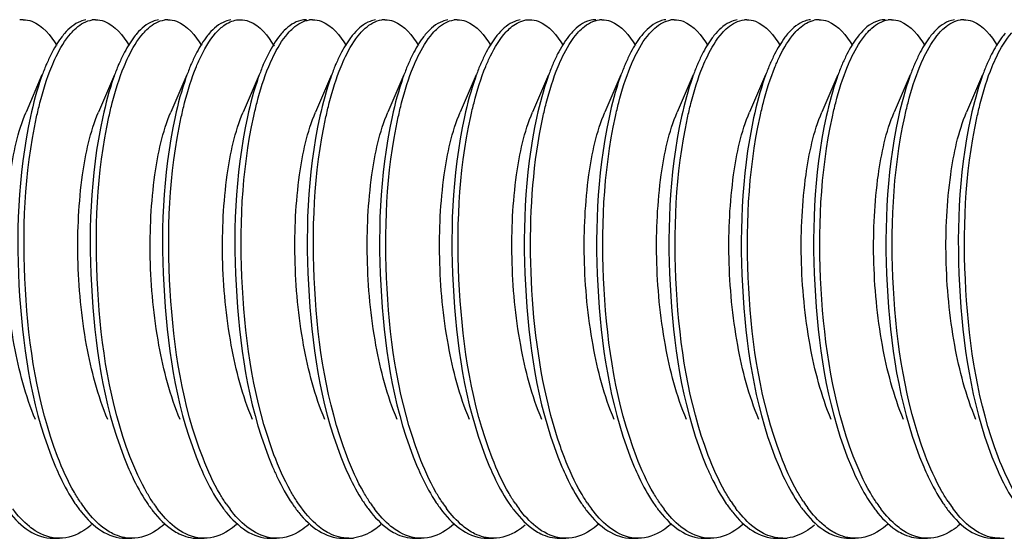
# Model space of a CAD drawing. Units: millimetres. Extents: x 0 to 420, y 0 to 297.
# Drawn here: x 333 to 337, y 122 to 124 of the extents above; entities that cross this region are included whole.
import ezdxf

# ---------------------------------------------------------------- set-up
doc = ezdxf.new("R2010")
doc.units = ezdxf.units.MM
doc.header["$LTSCALE"] = 23.1
doc.layers.get('0').update_dxf_attribs({"linetype": 'CONTINUOUS'})

msp = doc.modelspace()

# ---------------------------------------------------------------- linework, layer by layer
at = {"color": 7, "linetype": 'Continuous'}
for p, q in [((332.68206, 123.68818), (332.67842, 123.67946)), ((333.01095, 123.68818), (333.00732, 123.67946)), ((333.33985, 123.68818), (333.33621, 123.67946)), ((333.66874, 123.68818), (333.6651, 123.67946)), ((333.99763, 123.68818), (333.994, 123.67946)), ((334.32653, 123.68818), (334.32289, 123.67946)), ((334.65542, 123.68818), (334.65178, 123.67946)), ((334.98431, 123.68818), (334.98068, 123.67946)), ((335.31321, 123.68818), (335.30957, 123.67946)), ((335.6421, 123.68818), (335.63846, 123.67946)), ((335.97099, 123.68818), (335.96735, 123.67946)), ((336.29989, 123.68818), (336.29625, 123.67946)), ((336.62878, 123.68818), (336.62514, 123.67946)), ((336.95767, 123.68818), (336.95403, 123.67946)), ((332.66254, 123.6421), (332.59058, 123.47252)), ((332.99143, 123.6421), (332.91947, 123.47252)), ((333.32033, 123.6421), (333.24836, 123.47252)), ((333.64922, 123.6421), (333.57726, 123.47252)), ((333.97811, 123.6421), (333.90615, 123.47252)), ((334.30701, 123.6421), (334.23504, 123.47252)), ((334.6359, 123.6421), (334.56394, 123.47252)), ((334.96479, 123.6421), (334.89283, 123.47252)), ((335.29369, 123.6421), (335.22172, 123.47252)), ((335.62258, 123.6421), (335.55062, 123.47252)), ((335.95147, 123.6421), (335.87951, 123.47252)), ((336.28037, 123.6421), (336.2084, 123.47252)), ((336.60926, 123.6421), (336.5373, 123.47252)), ((336.93815, 123.6421), (336.86619, 123.47252)), ((332.71348, 121.53285), (332.74167, 121.53285)), ((333.04237, 121.53285), (333.07056, 121.53285)), ((333.37127, 121.53285), (333.39946, 121.53285)), ((333.70016, 121.53285), (333.72835, 121.53285)), ((334.02905, 121.53285), (334.05724, 121.53285)), ((334.35795, 121.53285), (334.38614, 121.53285)), ((334.68684, 121.53285), (334.71503, 121.53285)), ((335.01573, 121.53285), (335.04392, 121.53285)), ((335.34463, 121.53285), (335.37282, 121.53285)), ((335.67352, 121.53285), (335.70171, 121.53285)), ((336.00241, 121.53285), (336.0306, 121.53285)), ((336.3313, 121.53285), (336.3595, 121.53285)), ((336.6602, 121.53285), (336.68839, 121.53285)), ((336.98909, 121.53285), (337.01728, 121.53285))]:
    msp.add_line(p, q, dxfattribs=at)
for centre, radius, start, end in [((332.57716, 123.78762), 0.10522, 89.96347, 98.75427), ((332.90605, 123.78778), 0.10506, 89.96159, 98.15077), ((333.23493, 123.78783), 0.10502, 89.95526, 98.01982), ((333.89272, 123.7878), 0.10504, 89.96006, 98.06024), ((334.22161, 123.78786), 0.10498, 89.95616, 97.94167), ((334.55051, 123.78778), 0.10506, 89.96191, 98.13397), ((335.20829, 123.7883), 0.10455, 89.95357, 95.96777), ((335.53718, 123.78776), 0.10508, 89.95746, 98.25342), ((335.86608, 123.7883), 0.10455, 89.96008, 95.72145), ((336.1951, 123.7864), 0.10645, 90.02712, 101.97441), ((336.52386, 123.78796), 0.10488, 89.95308, 97.50385), ((336.85277, 123.78783), 0.10502, 89.9635, 97.91502), ((335.03896, 123.38757), 0.77326, 153.28041, 157.12329), ((333.38021, 122.05791), 0.65193, 213.68208, 216.68093), ((333.69826, 122.05016), 0.63861, 214.16341, 216.99448), ((334.02277, 122.04699), 0.6332, 214.40417, 217.09391), ((334.69176, 122.05506), 0.64701, 213.83017, 216.82246), ((335.02687, 122.05949), 0.65464, 213.56175, 216.63713), ((335.34537, 122.05208), 0.64188, 214.05368, 216.91768), ((335.67428, 122.05206), 0.64188, 214.0662, 216.89703), ((335.99815, 122.04844), 0.63569, 214.28687, 217.04815), ((336.34971, 122.06459), 0.66352, 213.2895, 216.39587), ((336.67775, 122.06401), 0.66248, 213.29052, 216.45797), ((336.99041, 122.05248), 0.64258, 214.00294, 216.91507), ((337.33404, 122.06297), 0.66066, 213.34441, 216.50315), ((334.05734, 121.70905), 0.17619, 269.96761, 276.81389), ((336.03069, 121.709), 0.17614, 269.97039, 276.56762), ((337.01737, 121.70906), 0.17621, 269.9716, 276.54325)]:
    msp.add_arc(centre, radius, start, end, dxfattribs=at)
for points, knots in [([(332.57722, 123.89284), (332.59063, 123.89283), (332.65708, 123.87894), (332.7023, 123.81988), (332.72954, 123.77484)], [0, 0, 0, 0, 0.2029906, 1, 1, 1, 1]), ([(332.86185, 123.89162), (332.85341, 123.89032), (332.81571, 123.87974), (332.78478, 123.8527), (332.76498, 123.82983)], [0, 0, 0, 0, 0.220044, 1, 1, 1, 1]), ([(332.79354, 123.83025), (332.80095, 123.83878), (332.82778, 123.86661), (332.86384, 123.88788), (332.89115, 123.89178)], [0, 0, 0, 0, 0.2905306, 1, 1, 1, 1]), ([(332.90612, 123.89284), (332.91952, 123.89283), (332.98592, 123.87896), (333.03112, 123.81997), (333.05835, 123.77497)], [0, 0, 0, 0, 0.2030226, 1, 1, 1, 1]), ([(333.19185, 123.89178), (333.18336, 123.89057), (333.14538, 123.88029), (333.11418, 123.85319), (333.09424, 123.83025)], [0, 0, 0, 0, 0.2201438, 1, 1, 1, 1]), ([(333.12234, 123.83014), (333.12977, 123.8387), (333.15668, 123.86663), (333.19288, 123.88796), (333.22028, 123.89181)], [0, 0, 0, 0, 0.2906589, 1, 1, 1, 1]), ([(333.23501, 123.89284), (333.2484, 123.89283), (333.31471, 123.87899), (333.35991, 123.8201), (333.38711, 123.77518)], [0, 0, 0, 0, 0.2030937, 1, 1, 1, 1]), ([(333.52098, 123.89181), (333.51246, 123.89062), (333.47434, 123.88037), (333.44303, 123.85316), (333.42304, 123.83014)], [0, 0, 0, 0, 0.2200992, 1, 1, 1, 1]), ([(333.46349, 123.84339), (333.46951, 123.84948), (333.49184, 123.87002), (333.51964, 123.88565), (333.541, 123.89034)], [0, 0, 0, 0, 0.2812881, 1, 1, 1, 1]), ([(333.5639, 123.89286), (333.57742, 123.89286), (333.64459, 123.87859), (333.69002, 123.81863), (333.71735, 123.77293)], [0, 0, 0, 0, 0.2024521, 1, 1, 1, 1]), ([(333.86461, 123.89286), (333.85605, 123.89286), (333.81799, 123.88811), (333.78483, 123.86429), (333.76419, 123.84339)], [0, 0, 0, 0, 0.225592, 1, 1, 1, 1]), ([(333.78045, 123.83052), (333.78786, 123.83902), (333.81468, 123.86678), (333.85072, 123.88795), (333.878, 123.8918)], [0, 0, 0, 0, 0.2904608, 1, 1, 1, 1]), ([(333.8928, 123.89284), (333.9062, 123.89283), (333.9726, 123.87896), (334.01781, 123.81995), (334.04504, 123.77495)], [0, 0, 0, 0, 0.2030204, 1, 1, 1, 1]), ([(334.1787, 123.8918), (334.17021, 123.89061), (334.13228, 123.88041), (334.10108, 123.8534), (334.08116, 123.83052)], [0, 0, 0, 0, 0.2202346, 1, 1, 1, 1]), ([(334.10846, 123.8295), (334.11594, 123.83816), (334.14299, 123.86639), (334.17949, 123.88799), (334.20711, 123.89184)], [0, 0, 0, 0, 0.2910038, 1, 1, 1, 1]), ([(334.22169, 123.89284), (334.23508, 123.89283), (334.3014, 123.87898), (334.34659, 123.82009), (334.3738, 123.77516)], [0, 0, 0, 0, 0.2030985, 1, 1, 1, 1]), ([(334.50781, 123.89184), (334.49922, 123.89064), (334.46077, 123.88032), (334.42926, 123.85278), (334.40916, 123.8295)], [0, 0, 0, 0, 0.219864, 1, 1, 1, 1]), ([(334.43822, 123.8305), (334.44562, 123.83899), (334.47241, 123.86673), (334.5084, 123.8879), (334.53565, 123.89179)], [0, 0, 0, 0, 0.2904285, 1, 1, 1, 1]), ([(334.55058, 123.89284), (334.56399, 123.89283), (334.63041, 123.87895), (334.67563, 123.81992), (334.70286, 123.77489)], [0, 0, 0, 0, 0.2030014, 1, 1, 1, 1]), ([(334.83635, 123.89179), (334.82788, 123.89058), (334.78998, 123.88035), (334.75883, 123.85335), (334.73892, 123.8305)], [0, 0, 0, 0, 0.2202285, 1, 1, 1, 1]), ([(334.77313, 123.83719), (334.7796, 123.84417), (334.8034, 123.86746), (334.83374, 123.88545), (334.85712, 123.89046)], [0, 0, 0, 0, 0.2846051, 1, 1, 1, 1]), ([(334.87948, 123.89285), (334.89285, 123.89284), (334.95909, 123.87898), (335.00428, 123.82022), (335.03147, 123.77535)], [0, 0, 0, 0, 0.203123, 1, 1, 1, 1]), ([(335.18018, 123.89285), (335.17109, 123.89286), (335.13019, 123.88741), (335.09534, 123.8604), (335.07383, 123.83719)], [0, 0, 0, 0, 0.223134, 1, 1, 1, 1]), ([(335.09644, 123.831), (335.10409, 123.83974), (335.1317, 123.86812), (335.16934, 123.88935), (335.19742, 123.89228)], [0, 0, 0, 0, 0.2914944, 1, 1, 1, 1]), ([(335.20837, 123.89285), (335.22175, 123.89283), (335.28805, 123.87898), (335.33324, 123.82014), (335.36044, 123.77523)], [0, 0, 0, 0, 0.2031234, 1, 1, 1, 1]), ([(335.49812, 123.89228), (335.48937, 123.89137), (335.45006, 123.88211), (335.41765, 123.85444), (335.39715, 123.831)], [0, 0, 0, 0, 0.2203185, 1, 1, 1, 1]), ([(335.42459, 123.83015), (335.432, 123.83867), (335.4588, 123.86651), (335.49481, 123.8878), (335.5221, 123.89175)], [0, 0, 0, 0, 0.2905133, 1, 1, 1, 1]), ([(335.53726, 123.89284), (335.55065, 123.89283), (335.617, 123.87898), (335.6622, 123.82005), (335.68942, 123.7751)], [0, 0, 0, 0, 0.2030666, 1, 1, 1, 1]), ([(335.8228, 123.89175), (335.81432, 123.89053), (335.77637, 123.88019), (335.74521, 123.85308), (335.7253, 123.83015)], [0, 0, 0, 0, 0.2201176, 1, 1, 1, 1]), ([(335.7557, 123.83266), (335.76328, 123.8412), (335.79071, 123.86898), (335.82795, 123.88955), (335.85566, 123.89233)], [0, 0, 0, 0, 0.2908464, 1, 1, 1, 1]), ([(335.86616, 123.89285), (335.87956, 123.89284), (335.94598, 123.87894), (335.9912, 123.81992), (336.01843, 123.7749)], [0, 0, 0, 0, 0.2030058, 1, 1, 1, 1]), ([(336.15636, 123.89233), (336.14771, 123.89146), (336.10893, 123.88257), (336.07676, 123.85559), (336.0564, 123.83266)], [0, 0, 0, 0, 0.2209144, 1, 1, 1, 1]), ([(336.08529, 123.83345), (336.09201, 123.84096), (336.11663, 123.8659), (336.14845, 123.88534), (336.17301, 123.89053)], [0, 0, 0, 0, 0.2865298, 1, 1, 1, 1]), ([(336.19505, 123.89285), (336.20843, 123.89284), (336.27468, 123.879), (336.31986, 123.8202), (336.34706, 123.77532)], [0, 0, 0, 0, 0.2031196, 1, 1, 1, 1]), ([(336.49575, 123.89285), (336.48636, 123.89285), (336.44378, 123.88698), (336.40798, 123.85804), (336.386, 123.83345)], [0, 0, 0, 0, 0.2216977, 1, 1, 1, 1]), ([(336.41141, 123.83031), (336.4189, 123.83892), (336.44599, 123.86699), (336.48257, 123.88832), (336.51016, 123.89194)], [0, 0, 0, 0, 0.290898, 1, 1, 1, 1]), ([(336.52394, 123.89284), (336.53732, 123.89283), (336.60361, 123.87899), (336.64879, 123.82016), (336.676, 123.77526)], [0, 0, 0, 0, 0.2031201, 1, 1, 1, 1]), ([(336.81086, 123.89194), (336.80228, 123.89082), (336.76383, 123.8808), (336.73224, 123.85345), (336.71212, 123.83031)], [0, 0, 0, 0, 0.2201251, 1, 1, 1, 1]), ([(336.74066, 123.83071), (336.74807, 123.83921), (336.77492, 123.86694), (336.81102, 123.88806), (336.83831, 123.89184)], [0, 0, 0, 0, 0.2904659, 1, 1, 1, 1]), ([(336.85284, 123.89284), (336.86624, 123.89283), (336.93271, 123.87894), (336.97793, 123.81985), (337.00517, 123.7748)], [0, 0, 0, 0, 0.2029724, 1, 1, 1, 1]), ([(332.76498, 123.82983), (332.75944, 123.82343), (332.73604, 123.79399), (332.71697, 123.7613), (332.70384, 123.73531)], [0, 0, 0, 0, 0.2251287, 1, 1, 1, 1]), ([(332.70661, 123.67946), (332.71292, 123.69479), (332.7365, 123.74784), (332.76628, 123.79888), (332.79354, 123.83025)], [0, 0, 0, 0, 0.2851127, 1, 1, 1, 1]), ([(333.09424, 123.83025), (333.08867, 123.82384), (333.06513, 123.79431), (333.04597, 123.76149), (333.03277, 123.73539)], [0, 0, 0, 0, 0.224994, 1, 1, 1, 1]), ([(333.03551, 123.67946), (333.0418, 123.69478), (333.06537, 123.74778), (333.09511, 123.79878), (333.12234, 123.83014)], [0, 0, 0, 0, 0.2850707, 1, 1, 1, 1]), ([(333.42304, 123.83014), (333.41748, 123.82374), (333.39397, 123.79423), (333.37483, 123.76144), (333.36166, 123.73537)], [0, 0, 0, 0, 0.2250303, 1, 1, 1, 1]), ([(333.3644, 123.67946), (333.37147, 123.69667), (333.39766, 123.75493), (333.43156, 123.81106), (333.46349, 123.84339)], [0, 0, 0, 0, 0.2905135, 1, 1, 1, 1]), ([(333.76419, 123.84339), (333.75758, 123.83669), (333.72928, 123.80467), (333.70708, 123.76769), (333.69194, 123.73808)], [0, 0, 0, 0, 0.2205836, 1, 1, 1, 1]), ([(333.69329, 123.67946), (333.69961, 123.69483), (333.72325, 123.74798), (333.7531, 123.79912), (333.78045, 123.83052)], [0, 0, 0, 0, 0.2852159, 1, 1, 1, 1]), ([(334.08116, 123.83052), (334.07557, 123.8241), (334.05193, 123.79452), (334.03271, 123.76161), (334.01948, 123.73544)], [0, 0, 0, 0, 0.224907, 1, 1, 1, 1]), ([(334.02219, 123.67946), (334.02845, 123.69469), (334.05189, 123.74745), (334.08144, 123.7982), (334.10846, 123.8295)], [0, 0, 0, 0, 0.2848259, 1, 1, 1, 1]), ([(334.40916, 123.8295), (334.40365, 123.82311), (334.38036, 123.79374), (334.36136, 123.76115), (334.34828, 123.73525)], [0, 0, 0, 0, 0.2252379, 1, 1, 1, 1]), ([(334.35108, 123.67946), (334.3574, 123.69482), (334.38103, 123.74797), (334.41088, 123.7991), (334.43822, 123.8305)], [0, 0, 0, 0, 0.2852064, 1, 1, 1, 1]), ([(334.73892, 123.8305), (334.73333, 123.82408), (334.70971, 123.7945), (334.69049, 123.7616), (334.67726, 123.73544)], [0, 0, 0, 0, 0.2249149, 1, 1, 1, 1]), ([(334.67997, 123.67946), (334.68667, 123.69576), (334.71161, 123.75154), (334.7435, 123.80521), (334.77313, 123.83719)], [0, 0, 0, 0, 0.287865, 1, 1, 1, 1]), ([(335.07383, 123.83719), (335.06773, 123.83061), (335.04177, 123.79969), (335.02103, 123.76469), (335.00683, 123.73675)], [0, 0, 0, 0, 0.2227192, 1, 1, 1, 1]), ([(335.00887, 123.67946), (335.01521, 123.69489), (335.03894, 123.74823), (335.06893, 123.79955), (335.09644, 123.831)], [0, 0, 0, 0, 0.2853971, 1, 1, 1, 1]), ([(335.39715, 123.831), (335.39152, 123.82457), (335.36772, 123.79488), (335.3484, 123.76183), (335.3351, 123.73553)], [0, 0, 0, 0, 0.2247623, 1, 1, 1, 1]), ([(335.33776, 123.67946), (335.34406, 123.69478), (335.36762, 123.74779), (335.39737, 123.79878), (335.42459, 123.83015)], [0, 0, 0, 0, 0.2850728, 1, 1, 1, 1]), ([(335.7253, 123.83015), (335.71974, 123.82374), (335.69623, 123.79423), (335.67709, 123.76144), (335.66391, 123.73537)], [0, 0, 0, 0, 0.2250276, 1, 1, 1, 1]), ([(335.66665, 123.67946), (335.67309, 123.69512), (335.69714, 123.74911), (335.72763, 123.80106), (335.7557, 123.83266)], [0, 0, 0, 0, 0.2860449, 1, 1, 1, 1]), ([(336.0564, 123.83266), (336.05065, 123.82618), (336.02629, 123.79616), (336.00658, 123.76258), (335.99305, 123.73585)], [0, 0, 0, 0, 0.2242176, 1, 1, 1, 1]), ([(335.99555, 123.67946), (336.00203, 123.69523), (336.02623, 123.74953), (336.05696, 123.80177), (336.08529, 123.83345)], [0, 0, 0, 0, 0.286355, 1, 1, 1, 1]), ([(336.386, 123.83345), (336.38018, 123.82695), (336.35555, 123.79677), (336.33567, 123.76294), (336.32202, 123.736)], [0, 0, 0, 0, 0.2239605, 1, 1, 1, 1]), ([(336.32444, 123.67946), (336.33074, 123.6948), (336.35434, 123.74787), (336.38413, 123.79893), (336.41141, 123.83031)], [0, 0, 0, 0, 0.2851334, 1, 1, 1, 1]), ([(336.71212, 123.83031), (336.70654, 123.8239), (336.68298, 123.79435), (336.6638, 123.76151), (336.6506, 123.7354)], [0, 0, 0, 0, 0.2249793, 1, 1, 1, 1]), ([(336.65333, 123.67946), (336.65966, 123.69485), (336.68333, 123.74808), (336.71324, 123.79929), (336.74066, 123.83071)], [0, 0, 0, 0, 0.2852878, 1, 1, 1, 1]), ([(337.04136, 123.83071), (337.03575, 123.82429), (337.01206, 123.79466), (336.99279, 123.7617), (336.97954, 123.73548)], [0, 0, 0, 0, 0.2248469, 1, 1, 1, 1]), ([(336.98222, 123.67946), (336.98868, 123.69516), (337.01279, 123.74928), (337.04338, 123.80134), (337.07154, 123.83297)], [0, 0, 0, 0, 0.2861656, 1, 1, 1, 1]), ([(332.67842, 123.67946), (332.67161, 123.66289), (332.64362, 123.58861), (332.62312, 123.51166), (332.61005, 123.45164)], [0, 0, 0, 0, 0.2257962, 1, 1, 1, 1]), ([(332.63788, 123.45001), (332.64252, 123.47137), (332.66082, 123.54912), (332.68455, 123.62578), (332.70661, 123.67946)], [0, 0, 0, 0, 0.2735521, 1, 1, 1, 1]), ([(333.00732, 123.67946), (333.00046, 123.66278), (332.97228, 123.58798), (332.9517, 123.51047), (332.93859, 123.45001)], [0, 0, 0, 0, 0.2256686, 1, 1, 1, 1]), ([(332.96709, 123.45147), (332.97171, 123.47268), (332.98996, 123.54993), (333.01357, 123.62611), (333.03551, 123.67946)], [0, 0, 0, 0, 0.2734354, 1, 1, 1, 1]), ([(333.33621, 123.67946), (333.32939, 123.66288), (333.30138, 123.58854), (333.28088, 123.51154), (333.2678, 123.45147)], [0, 0, 0, 0, 0.2257837, 1, 1, 1, 1]), ([(333.29578, 123.45053), (333.30041, 123.47184), (333.3187, 123.54941), (333.34238, 123.6259), (333.3644, 123.67946)], [0, 0, 0, 0, 0.2734994, 1, 1, 1, 1]), ([(333.6651, 123.67946), (333.65826, 123.66282), (333.63014, 123.58818), (333.60959, 123.51085), (333.59649, 123.45053)], [0, 0, 0, 0, 0.2257134, 1, 1, 1, 1]), ([(333.62533, 123.45355), (333.62993, 123.47455), (333.6481, 123.5511), (333.67155, 123.62657), (333.69329, 123.67946)], [0, 0, 0, 0, 0.2733038, 1, 1, 1, 1]), ([(333.994, 123.67946), (333.98724, 123.66301), (333.95945, 123.58935), (333.93906, 123.51305), (333.92604, 123.45355)], [0, 0, 0, 0, 0.2259368, 1, 1, 1, 1]), ([(333.95361, 123.45072), (333.95824, 123.472), (333.97652, 123.54951), (334.00018, 123.62594), (334.02219, 123.67946)], [0, 0, 0, 0, 0.2734863, 1, 1, 1, 1]), ([(334.32289, 123.67946), (334.31605, 123.66283), (334.28796, 123.58825), (334.26741, 123.51099), (334.25431, 123.45072)], [0, 0, 0, 0, 0.2257274, 1, 1, 1, 1]), ([(334.28243, 123.4504), (334.28706, 123.47172), (334.30535, 123.54933), (334.32905, 123.62587), (334.35108, 123.67946)], [0, 0, 0, 0, 0.2735079, 1, 1, 1, 1]), ([(334.65178, 123.67946), (334.64494, 123.66281), (334.6168, 123.58813), (334.59624, 123.51075), (334.58314, 123.45039)], [0, 0, 0, 0, 0.2257033, 1, 1, 1, 1]), ([(334.61162, 123.45175), (334.61624, 123.47293), (334.63447, 123.55009), (334.65806, 123.62617), (334.67997, 123.67946)], [0, 0, 0, 0, 0.2734188, 1, 1, 1, 1]), ([(334.98068, 123.67946), (334.97387, 123.6629), (334.94588, 123.58865), (334.9254, 123.51174), (334.91232, 123.45175)], [0, 0, 0, 0, 0.2258038, 1, 1, 1, 1]), ([(334.93964, 123.44773), (334.9443, 123.46931), (334.96269, 123.54784), (334.98659, 123.62527), (335.00887, 123.67946)], [0, 0, 0, 0, 0.2737072, 1, 1, 1, 1]), ([(335.30957, 123.67946), (335.30265, 123.66263), (335.27422, 123.58709), (335.25352, 123.50881), (335.24035, 123.44773)], [0, 0, 0, 0, 0.2254981, 1, 1, 1, 1]), ([(335.26949, 123.45215), (335.27411, 123.47329), (335.29233, 123.55031), (335.31589, 123.62626), (335.33776, 123.67946)], [0, 0, 0, 0, 0.2733893, 1, 1, 1, 1]), ([(335.63846, 123.67946), (335.63166, 123.66292), (335.60373, 123.58881), (335.58326, 123.51203), (335.5702, 123.45215)], [0, 0, 0, 0, 0.2258346, 1, 1, 1, 1]), ([(335.59706, 123.44599), (335.60173, 123.46774), (335.62019, 123.54686), (335.64421, 123.62488), (335.66665, 123.67946)], [0, 0, 0, 0, 0.2738132, 1, 1, 1, 1]), ([(335.96735, 123.67946), (335.96039, 123.66252), (335.93177, 123.58642), (335.91097, 123.50754), (335.89776, 123.44599)], [0, 0, 0, 0, 0.2253725, 1, 1, 1, 1]), ([(335.92726, 123.45206), (335.93187, 123.47321), (335.9501, 123.55027), (335.97367, 123.62624), (335.99555, 123.67946)], [0, 0, 0, 0, 0.27341, 1, 1, 1, 1]), ([(336.29625, 123.67946), (336.28945, 123.66292), (336.2615, 123.58877), (336.24103, 123.51197), (336.22796, 123.45206)], [0, 0, 0, 0, 0.2258232, 1, 1, 1, 1]), ([(336.25592, 123.45096), (336.26054, 123.47223), (336.27881, 123.54965), (336.30246, 123.62599), (336.32444, 123.67946)], [0, 0, 0, 0, 0.2734695, 1, 1, 1, 1]), ([(336.62514, 123.67946), (336.61831, 123.66285), (336.59024, 123.58835), (336.56971, 123.51117), (336.55662, 123.45096)], [0, 0, 0, 0, 0.225746, 1, 1, 1, 1]), ([(336.58481, 123.45098), (336.58944, 123.47224), (336.6077, 123.54966), (336.63135, 123.626), (336.65333, 123.67946)], [0, 0, 0, 0, 0.2734685, 1, 1, 1, 1]), ([(336.95403, 123.67946), (336.9472, 123.66285), (336.91914, 123.58835), (336.89861, 123.51118), (336.88551, 123.45098)], [0, 0, 0, 0, 0.2257469, 1, 1, 1, 1]), ([(336.91276, 123.44661), (336.91743, 123.4683), (336.93587, 123.54721), (336.95984, 123.62502), (336.98222, 123.67946)], [0, 0, 0, 0, 0.2737653, 1, 1, 1, 1]), ([(332.63295, 122.07355), (332.5871, 122.1814), (332.52384, 122.42597), (332.48802, 122.80199), (332.50534, 123.15961), (332.55221, 123.38219), (332.59058, 123.4725)], [0, 0, 0, 0, 0.2468903, 0.5271817, 0.7932869, 1, 1, 1, 1]), ([(332.96184, 122.07353), (332.916, 122.1814), (332.85274, 122.42596), (332.81692, 122.802), (332.83424, 123.15961), (332.88107, 123.38221), (332.91948, 123.47249)], [0, 0, 0, 0, 0.2469023, 0.527194, 0.7933054, 1, 1, 1, 1]), ([(333.29073, 122.07354), (333.24487, 122.18138), (333.18163, 122.42596), (333.14581, 122.80199), (333.16314, 123.15961), (333.20998, 123.38221), (333.24836, 123.47251)], [0, 0, 0, 0, 0.2468856, 0.5271766, 0.7932838, 1, 1, 1, 1]), ([(333.61963, 122.07354), (333.5738, 122.18141), (333.51053, 122.42597), (333.4747, 122.802), (333.49202, 123.15961), (333.53888, 123.38219), (333.57726, 123.47249)], [0, 0, 0, 0, 0.2468987, 0.5271913, 0.7932977, 1, 1, 1, 1]), ([(333.94852, 122.07353), (333.90265, 122.18138), (333.83943, 122.42596), (333.8036, 122.802), (333.82093, 123.15961), (333.86774, 123.38222), (333.90615, 123.47251)], [0, 0, 0, 0, 0.246895, 0.5271858, 0.7932969, 1, 1, 1, 1]), ([(334.27742, 122.07355), (334.23157, 122.1814), (334.16831, 122.42597), (334.13249, 122.80199), (334.14981, 123.15961), (334.19668, 123.38219), (334.23505, 123.4725)], [0, 0, 0, 0, 0.2468894, 0.5271807, 0.793286, 1, 1, 1, 1]), ([(334.6063, 122.07353), (334.56047, 122.1814), (334.49721, 122.42596), (334.46138, 122.802), (334.4787, 123.15961), (334.52553, 123.38221), (334.56394, 123.47249)], [0, 0, 0, 0, 0.2469024, 0.5271943, 0.7933053, 1, 1, 1, 1]), ([(334.9352, 122.07354), (334.88933, 122.18138), (334.8261, 122.42596), (334.79028, 122.80199), (334.8076, 123.15961), (334.85444, 123.38221), (334.89283, 123.47252)], [0, 0, 0, 0, 0.2468859, 0.5271769, 0.7932844, 1, 1, 1, 1]), ([(335.26409, 122.07354), (335.21826, 122.18141), (335.15499, 122.42597), (335.11916, 122.802), (335.13649, 123.15961), (335.18335, 123.38219), (335.22173, 123.47249)], [0, 0, 0, 0, 0.2468979, 0.5271904, 0.7932965, 1, 1, 1, 1]), ([(335.59298, 122.07353), (335.54712, 122.18138), (335.4839, 122.42596), (335.44806, 122.802), (335.4654, 123.15961), (335.5122, 123.38222), (335.55062, 123.47251)], [0, 0, 0, 0, 0.2468962, 0.527187, 0.7932984, 1, 1, 1, 1]), ([(335.92188, 122.07355), (335.87603, 122.1814), (335.81277, 122.42596), (335.77695, 122.80199), (335.79428, 123.15961), (335.84114, 123.38219), (335.87951, 123.4725)], [0, 0, 0, 0, 0.2468888, 0.5271799, 0.7932853, 1, 1, 1, 1]), ([(336.25077, 122.07353), (336.20494, 122.1814), (336.14167, 122.42596), (336.10585, 122.802), (336.12317, 123.15961), (336.17, 123.38221), (336.20841, 123.47249)], [0, 0, 0, 0, 0.2469024, 0.5271944, 0.793305, 1, 1, 1, 1]), ([(336.57966, 122.07354), (336.53379, 122.18138), (336.47057, 122.42596), (336.43475, 122.80199), (336.45207, 123.15961), (336.49891, 123.38221), (336.5373, 123.47252)], [0, 0, 0, 0, 0.2468864, 0.5271773, 0.7932852, 1, 1, 1, 1]), ([(336.90856, 122.07355), (336.86273, 122.18141), (336.79946, 122.42597), (336.76363, 122.802), (336.78095, 123.15961), (336.82781, 123.38219), (336.86619, 123.47249)], [0, 0, 0, 0, 0.2468971, 0.5271895, 0.7932952, 1, 1, 1, 1]), ([(332.61005, 123.45164), (332.55195, 123.18495), (332.53426, 122.64262), (332.62113, 122.10168), (332.72424, 121.8583)], [0, 0, 0, 0, 0.5080142, 1, 1, 1, 1]), ([(332.73368, 121.90491), (332.64146, 122.14621), (332.56202, 122.66892), (332.58236, 123.19405), (332.63788, 123.45001)], [0, 0, 0, 0, 0.4965527, 1, 1, 1, 1]), ([(332.93859, 123.45001), (332.88076, 123.18342), (332.86324, 122.64167), (332.95017, 122.10132), (333.05314, 121.8583)], [0, 0, 0, 0, 0.5082443, 1, 1, 1, 1]), ([(333.06242, 121.9053), (332.97016, 122.14692), (332.89084, 122.67), (332.91136, 123.19551), (332.96709, 123.45147)], [0, 0, 0, 0, 0.4968022, 1, 1, 1, 1]), ([(333.2678, 123.45147), (333.20973, 123.1848), (333.19206, 122.64253), (333.27893, 122.10165), (333.38203, 121.8583)], [0, 0, 0, 0, 0.50803, 1, 1, 1, 1]), ([(333.39456, 121.89689), (333.30053, 122.13875), (333.21984, 122.66462), (333.2398, 123.1928), (333.29578, 123.45053)], [0, 0, 0, 0, 0.4959395, 1, 1, 1, 1]), ([(333.59649, 123.45053), (333.53858, 123.18397), (333.521, 122.64203), (333.6079, 122.10148), (333.71092, 121.8583)], [0, 0, 0, 0, 0.5080766, 1, 1, 1, 1]), ([(333.71716, 121.91335), (333.62648, 122.15493), (333.54846, 122.67577), (333.56964, 123.19914), (333.62533, 123.45355)], [0, 0, 0, 0, 0.4976946, 1, 1, 1, 1]), ([(333.92604, 123.45355), (333.86761, 123.18666), (333.84973, 122.64365), (333.93656, 122.10203), (334.03982, 121.8583)], [0, 0, 0, 0, 0.5079089, 1, 1, 1, 1]), ([(334.04787, 121.90855), (333.95636, 122.14984), (333.87753, 122.67144), (333.89815, 123.19553), (333.95361, 123.45072)], [0, 0, 0, 0, 0.4970252, 1, 1, 1, 1]), ([(334.25431, 123.45072), (334.19637, 123.1841), (334.17878, 122.6421), (334.26567, 122.10149), (334.36871, 121.8583)], [0, 0, 0, 0, 0.5081195, 1, 1, 1, 1]), ([(334.37663, 121.90889), (334.28522, 122.15009), (334.20644, 122.67146), (334.22704, 123.19531), (334.28243, 123.4504)], [0, 0, 0, 0, 0.4970231, 1, 1, 1, 1]), ([(334.58314, 123.45039), (334.52524, 123.1838), (334.50769, 122.64192), (334.5946, 122.10142), (334.6976, 121.8583)], [0, 0, 0, 0, 0.508157, 1, 1, 1, 1]), ([(334.70954, 121.89841), (334.61576, 122.14041), (334.53534, 122.66615), (334.5555, 123.19422), (334.61162, 123.45175)], [0, 0, 0, 0, 0.4961446, 1, 1, 1, 1]), ([(334.91232, 123.45175), (334.85421, 123.18504), (334.8365, 122.64267), (334.92338, 122.1017), (335.0265, 121.8583)], [0, 0, 0, 0, 0.5080228, 1, 1, 1, 1]), ([(334.9572, 122.17036), (334.90842, 122.38526), (334.86586, 122.81413), (334.89588, 123.24477), (334.93964, 123.44773)], [0, 0, 0, 0, 0.5148902, 1, 1, 1, 1]), ([(335.24035, 123.44773), (335.1829, 123.18135), (335.16562, 122.64041), (335.25262, 122.10087), (335.35539, 121.8583)], [0, 0, 0, 0, 0.5084487, 1, 1, 1, 1]), ([(335.36518, 121.90398), (335.27258, 122.14581), (335.19306, 122.66962), (335.21358, 123.19584), (335.26949, 123.45215)], [0, 0, 0, 0, 0.4967498, 1, 1, 1, 1]), ([(335.5702, 123.45215), (335.51201, 123.18542), (335.49427, 122.64292), (335.58112, 122.10179), (335.68428, 121.8583)], [0, 0, 0, 0, 0.5079551, 1, 1, 1, 1]), ([(335.69171, 121.91019), (335.60092, 122.15043), (335.52223, 122.66976), (335.54244, 123.19159), (335.59706, 123.44599)], [0, 0, 0, 0, 0.4967426, 1, 1, 1, 1]), ([(335.89776, 123.44599), (335.84061, 123.17979), (335.8235, 122.63947), (335.91054, 122.10055), (336.01318, 121.8583)], [0, 0, 0, 0, 0.508559, 1, 1, 1, 1]), ([(336.02085, 121.90954), (335.92947, 122.15102), (335.85082, 122.67273), (335.87163, 123.19694), (335.92726, 123.45206)], [0, 0, 0, 0, 0.4971877, 1, 1, 1, 1]), ([(336.22796, 123.45206), (336.16979, 123.18529), (336.15206, 122.64282), (336.23893, 122.10173), (336.34207, 121.8583)], [0, 0, 0, 0, 0.5080541, 1, 1, 1, 1]), ([(336.35074, 121.90691), (336.25887, 122.14833), (336.17978, 122.67064), (336.20034, 123.1954), (336.25592, 123.45096)], [0, 0, 0, 0, 0.4968989, 1, 1, 1, 1]), ([(336.55662, 123.45096), (336.49863, 123.18433), (336.48102, 122.64224), (336.5679, 122.10154), (336.67096, 121.8583)], [0, 0, 0, 0, 0.5080878, 1, 1, 1, 1]), ([(336.67772, 121.91196), (336.58693, 122.15311), (336.50864, 122.67355), (336.52947, 123.19652), (336.58481, 123.45098)], [0, 0, 0, 0, 0.4973669, 1, 1, 1, 1]), ([(336.88551, 123.45098), (336.82752, 123.18433), (336.80991, 122.64224), (336.8968, 122.10154), (336.99986, 121.8583)], [0, 0, 0, 0, 0.5081046, 1, 1, 1, 1]), ([(337.00953, 121.90428), (336.91742, 122.14497), (336.83782, 122.6667), (336.85776, 123.19085), (336.91276, 123.44661)], [0, 0, 0, 0, 0.4962579, 1, 1, 1, 1]), ([(335.03774, 121.9002), (335.02979, 121.9208), (334.9979, 122.00926), (334.97313, 122.10021), (334.9572, 122.17036)], [0, 0, 0, 0, 0.2348484, 1, 1, 1, 1]), ([(332.83772, 121.69636), (332.82791, 121.71105), (332.78718, 121.77738), (332.75514, 121.84875), (332.73368, 121.90491)], [0, 0, 0, 0, 0.2270418, 1, 1, 1, 1]), ([(333.16985, 121.69155), (333.1597, 121.70649), (333.11745, 121.77431), (333.08447, 121.84758), (333.06242, 121.9053)], [0, 0, 0, 0, 0.2262313, 1, 1, 1, 1]), ([(333.50034, 121.68921), (333.49037, 121.70375), (333.4489, 121.76963), (333.41636, 121.84081), (333.39456, 121.89689)], [0, 0, 0, 0, 0.2265127, 1, 1, 1, 1]), ([(333.81941, 121.70393), (333.80977, 121.71877), (333.7698, 121.78554), (333.73828, 121.85711), (333.71716, 121.91335)], [0, 0, 0, 0, 0.2275613, 1, 1, 1, 1]), ([(334.1543, 121.69485), (334.14424, 121.70984), (334.10242, 121.77773), (334.06972, 121.85092), (334.04787, 121.90855)], [0, 0, 0, 0, 0.2265136, 1, 1, 1, 1]), ([(334.48136, 121.69759), (334.47148, 121.71246), (334.43042, 121.77968), (334.39819, 121.85199), (334.37663, 121.90889)], [0, 0, 0, 0, 0.226926, 1, 1, 1, 1]), ([(334.81357, 121.69265), (334.80378, 121.70711), (334.76309, 121.77249), (334.73104, 121.84294), (334.70954, 121.89841)], [0, 0, 0, 0, 0.2269542, 1, 1, 1, 1]), ([(335.14256, 121.69251), (335.13268, 121.70709), (335.09163, 121.77306), (335.05936, 121.84419), (335.03774, 121.9002)], [0, 0, 0, 0, 0.2267989, 1, 1, 1, 1]), ([(335.47292, 121.69034), (335.46274, 121.70526), (335.42035, 121.77302), (335.38728, 121.84627), (335.36518, 121.90398)], [0, 0, 0, 0, 0.2261374, 1, 1, 1, 1]), ([(335.79507, 121.7004), (335.78533, 121.71522), (335.74487, 121.78203), (335.71303, 121.85377), (335.69171, 121.91019)], [0, 0, 0, 0, 0.2272617, 1, 1, 1, 1]), ([(336.12398, 121.70038), (336.11426, 121.71516), (336.07391, 121.78177), (336.04214, 121.8533), (336.02085, 121.90954)], [0, 0, 0, 0, 0.2273104, 1, 1, 1, 1]), ([(336.45771, 121.69313), (336.4476, 121.70809), (336.40555, 121.77597), (336.3727, 121.84922), (336.35074, 121.90691)], [0, 0, 0, 0, 0.2263634, 1, 1, 1, 1]), ([(336.78214, 121.69982), (336.77228, 121.71478), (336.73134, 121.78231), (336.69922, 121.85488), (336.67772, 121.91196)], [0, 0, 0, 0, 0.2270382, 1, 1, 1, 1]), ([(337.1145, 121.69461), (337.1046, 121.70934), (337.06346, 121.77598), (337.03116, 121.84777), (337.00953, 121.90428)], [0, 0, 0, 0, 0.2268142, 1, 1, 1, 1]), ([(332.72424, 121.8583), (332.73085, 121.8427), (332.75646, 121.78539), (332.7867, 121.72998), (332.81243, 121.69204)], [0, 0, 0, 0, 0.2698093, 1, 1, 1, 1]), ([(333.05314, 121.8583), (333.05955, 121.84317), (333.08441, 121.78742), (333.11365, 121.73348), (333.13842, 121.69636)], [0, 0, 0, 0, 0.2690916, 1, 1, 1, 1]), ([(333.38203, 121.8583), (333.38866, 121.84265), (333.41435, 121.78516), (333.44471, 121.72958), (333.47055, 121.69155)], [0, 0, 0, 0, 0.2698859, 1, 1, 1, 1]), ([(333.71092, 121.8583), (333.71766, 121.84239), (333.74375, 121.78405), (333.77466, 121.72769), (333.80104, 121.68921)], [0, 0, 0, 0, 0.2702786, 1, 1, 1, 1]), ([(334.03982, 121.8583), (334.04588, 121.84398), (334.06947, 121.79096), (334.09697, 121.73957), (334.12011, 121.70393)], [0, 0, 0, 0, 0.2679055, 1, 1, 1, 1]), ([(334.36871, 121.8583), (334.37519, 121.84301), (334.40031, 121.78672), (334.4299, 121.73226), (334.455, 121.69485)], [0, 0, 0, 0, 0.2693418, 1, 1, 1, 1]), ([(334.6976, 121.8583), (334.70396, 121.8433), (334.72861, 121.788), (334.75756, 121.73447), (334.78207, 121.69759)], [0, 0, 0, 0, 0.2688961, 1, 1, 1, 1]), ([(335.0265, 121.8583), (335.03308, 121.84276), (335.05857, 121.78568), (335.08867, 121.73048), (335.11427, 121.69265)], [0, 0, 0, 0, 0.2697045, 1, 1, 1, 1]), ([(335.35539, 121.8583), (335.36198, 121.84275), (335.3875, 121.78561), (335.41763, 121.73036), (335.44326, 121.69251)], [0, 0, 0, 0, 0.2697151, 1, 1, 1, 1]), ([(335.68428, 121.8583), (335.69097, 121.84251), (335.71687, 121.78459), (335.74751, 121.7286), (335.77363, 121.69034)], [0, 0, 0, 0, 0.2700866, 1, 1, 1, 1]), ([(336.01318, 121.8583), (336.0194, 121.84361), (336.04358, 121.78932), (336.07188, 121.73674), (336.09578, 121.7004)], [0, 0, 0, 0, 0.268453, 1, 1, 1, 1]), ([(336.34207, 121.8583), (336.3483, 121.8436), (336.37248, 121.78931), (336.40079, 121.73672), (336.42468, 121.70038)], [0, 0, 0, 0, 0.268455, 1, 1, 1, 1]), ([(336.67096, 121.8583), (336.67752, 121.84282), (336.70294, 121.7859), (336.73292, 121.73086), (336.75841, 121.69313)], [0, 0, 0, 0, 0.2696242, 1, 1, 1, 1]), ([(336.99986, 121.8583), (337.00611, 121.84355), (337.03038, 121.78905), (337.05882, 121.73627), (337.08284, 121.69982)], [0, 0, 0, 0, 0.2685428, 1, 1, 1, 1]), ([(332.48346, 121.69216), (332.49258, 121.67871), (332.52672, 121.63201), (332.5686, 121.58991), (332.60374, 121.56746)], [0, 0, 0, 0, 0.2803893, 1, 1, 1, 1]), ([(332.63201, 121.56742), (332.62294, 121.5732), (332.58445, 121.60114), (332.55221, 121.63695), (332.53012, 121.66628)], [0, 0, 0, 0, 0.2265493, 1, 1, 1, 1]), ([(332.81243, 121.69204), (332.82155, 121.67859), (332.8557, 121.63192), (332.89757, 121.58984), (332.93271, 121.56742)], [0, 0, 0, 0, 0.2803691, 1, 1, 1, 1]), ([(332.95731, 121.56975), (332.94842, 121.57562), (332.91072, 121.60376), (332.87908, 121.63937), (332.85737, 121.66848)], [0, 0, 0, 0, 0.2268809, 1, 1, 1, 1]), ([(333.13842, 121.69636), (333.14748, 121.68279), (333.18143, 121.63558), (333.22302, 121.59285), (333.25801, 121.56975)], [0, 0, 0, 0, 0.280196, 1, 1, 1, 1]), ([(333.47055, 121.69155), (333.4797, 121.67808), (333.51395, 121.63136), (333.55599, 121.58927), (333.59126, 121.56693)], [0, 0, 0, 0, 0.2805087, 1, 1, 1, 1]), ([(333.80104, 121.68921), (333.81015, 121.67593), (333.84426, 121.62981), (333.88607, 121.58833), (333.92109, 121.56634)], [0, 0, 0, 0, 0.280323, 1, 1, 1, 1]), ([(333.93825, 121.57364), (333.92748, 121.58113), (333.88135, 121.61815), (333.8444, 121.66545), (333.81941, 121.70393)], [0, 0, 0, 0, 0.2223074, 1, 1, 1, 1]), ([(334.12011, 121.70393), (334.1291, 121.69009), (334.16283, 121.64183), (334.2041, 121.59789), (334.23895, 121.57364)], [0, 0, 0, 0, 0.2799555, 1, 1, 1, 1]), ([(334.27519, 121.56824), (334.26617, 121.57407), (334.22789, 121.60214), (334.19582, 121.63797), (334.17383, 121.66729)], [0, 0, 0, 0, 0.2266212, 1, 1, 1, 1]), ([(334.455, 121.69485), (334.46415, 121.68121), (334.49843, 121.63386), (334.54051, 121.5911), (334.57589, 121.56824)], [0, 0, 0, 0, 0.2805469, 1, 1, 1, 1]), ([(334.60137, 121.57002), (334.59249, 121.5759), (334.55484, 121.6041), (334.52325, 121.63973), (334.50157, 121.66884)], [0, 0, 0, 0, 0.2268894, 1, 1, 1, 1]), ([(334.78207, 121.69759), (334.79115, 121.68391), (334.8252, 121.63637), (334.86693, 121.59331), (334.90207, 121.57002)], [0, 0, 0, 0, 0.2803062, 1, 1, 1, 1]), ([(334.93392, 121.56763), (334.92487, 121.57343), (334.88644, 121.6014), (334.85425, 121.63721), (334.83219, 121.66653)], [0, 0, 0, 0, 0.2265732, 1, 1, 1, 1]), ([(335.11427, 121.69265), (335.12339, 121.67917), (335.15755, 121.63237), (335.19945, 121.59016), (335.23462, 121.56763)], [0, 0, 0, 0, 0.2803885, 1, 1, 1, 1]), ([(335.26236, 121.56793), (335.25333, 121.57373), (335.21504, 121.60169), (335.18295, 121.63743), (335.16096, 121.66669)], [0, 0, 0, 0, 0.2266343, 1, 1, 1, 1]), ([(335.44326, 121.69251), (335.45234, 121.67909), (335.48637, 121.63248), (335.52806, 121.59043), (335.56306, 121.56793)], [0, 0, 0, 0, 0.2802605, 1, 1, 1, 1]), ([(335.77363, 121.69034), (335.78276, 121.67696), (335.81695, 121.63053), (335.85889, 121.58875), (335.89405, 121.56659)], [0, 0, 0, 0, 0.2804387, 1, 1, 1, 1]), ([(335.91299, 121.57268), (335.90433, 121.57863), (335.86768, 121.60692), (335.83684, 121.64215), (335.81562, 121.67088)], [0, 0, 0, 0, 0.2273461, 1, 1, 1, 1]), ([(336.09578, 121.7004), (336.10471, 121.68682), (336.13824, 121.63945), (336.17919, 121.59639), (336.21369, 121.57268)], [0, 0, 0, 0, 0.2797496, 1, 1, 1, 1]), ([(336.24324, 121.57176), (336.23449, 121.5777), (336.19745, 121.606), (336.16631, 121.64143), (336.14492, 121.67034)], [0, 0, 0, 0, 0.2271679, 1, 1, 1, 1]), ([(336.42468, 121.70038), (336.43371, 121.68666), (336.46756, 121.63887), (336.509, 121.59548), (336.54394, 121.57176)], [0, 0, 0, 0, 0.280088, 1, 1, 1, 1]), ([(336.57859, 121.56751), (336.56952, 121.5733), (336.531, 121.60129), (336.49875, 121.63716), (336.47666, 121.66653)], [0, 0, 0, 0, 0.2265264, 1, 1, 1, 1]), ([(336.75841, 121.69313), (336.76757, 121.67957), (336.80185, 121.63253), (336.84394, 121.5901), (336.87929, 121.56751)], [0, 0, 0, 0, 0.280547, 1, 1, 1, 1]), ([(336.90174, 121.57128), (336.89295, 121.5772), (336.85573, 121.60549), (336.82446, 121.64098), (336.80299, 121.66996)], [0, 0, 0, 0, 0.2270768, 1, 1, 1, 1]), ([(333.29056, 121.56693), (333.28145, 121.5727), (333.24277, 121.60061), (333.21039, 121.63648), (333.18821, 121.66588)], [0, 0, 0, 0, 0.2264588, 1, 1, 1, 1]), ([(333.62039, 121.56634), (333.61125, 121.57207), (333.57244, 121.59986), (333.53994, 121.63571), (333.5177, 121.66509)], [0, 0, 0, 0, 0.2264226, 1, 1, 1, 1]), ([(335.59335, 121.56659), (335.58423, 121.57234), (335.54546, 121.60019), (335.513, 121.63605), (335.49079, 121.66545)], [0, 0, 0, 0, 0.2264272, 1, 1, 1, 1]), ([(332.88826, 121.59524), (332.87695, 121.58538), (332.83459, 121.55257), (332.78039, 121.53284), (332.74167, 121.53286)], [0, 0, 0, 0, 0.2793537, 1, 1, 1, 1]), ([(333.21792, 121.59591), (333.20656, 121.58595), (333.16404, 121.55282), (333.10951, 121.53284), (333.07056, 121.53286)], [0, 0, 0, 0, 0.2795865, 1, 1, 1, 1]), ([(333.54615, 121.59533), (333.53483, 121.58546), (333.49245, 121.5526), (333.43821, 121.53284), (333.39946, 121.53286)], [0, 0, 0, 0, 0.2793885, 1, 1, 1, 1]), ([(333.87548, 121.59571), (333.86413, 121.58578), (333.82166, 121.55275), (333.76723, 121.53284), (333.72835, 121.53286)], [0, 0, 0, 0, 0.2795296, 1, 1, 1, 1]), ([(334.20268, 121.59424), (334.19298, 121.58586), (334.15639, 121.55742), (334.11163, 121.53808), (334.07825, 121.5341)], [0, 0, 0, 0, 0.276032, 1, 1, 1, 1]), ([(334.53311, 121.59558), (334.52177, 121.58566), (334.47933, 121.5527), (334.42497, 121.53284), (334.38614, 121.53286)], [0, 0, 0, 0, 0.2794735, 1, 1, 1, 1]), ([(334.85934, 121.59328), (334.84818, 121.58371), (334.80632, 121.55185), (334.75308, 121.53284), (334.71503, 121.53286)], [0, 0, 0, 0, 0.2786168, 1, 1, 1, 1]), ([(335.1904, 121.59515), (335.1791, 121.5853), (335.13677, 121.55254), (335.08261, 121.53284), (335.04392, 121.53286)], [0, 0, 0, 0, 0.2793187, 1, 1, 1, 1]), ([(335.52079, 121.59645), (335.50938, 121.58641), (335.46673, 121.55302), (335.41194, 121.53284), (335.37282, 121.53287)], [0, 0, 0, 0, 0.279791, 1, 1, 1, 1]), ([(335.84813, 121.59509), (335.83682, 121.58525), (335.79451, 121.55252), (335.74038, 121.53284), (335.70171, 121.53286)], [0, 0, 0, 0, 0.2793012, 1, 1, 1, 1]), ([(336.17454, 121.59296), (336.16489, 121.58471), (336.12845, 121.55671), (336.08397, 121.53782), (336.05084, 121.53401)], [0, 0, 0, 0, 0.2757072, 1, 1, 1, 1]), ([(336.50596, 121.59514), (336.49466, 121.58529), (336.45233, 121.55254), (336.39818, 121.53284), (336.3595, 121.53286)], [0, 0, 0, 0, 0.2792926, 1, 1, 1, 1]), ([(336.83529, 121.59551), (336.82396, 121.58561), (336.78153, 121.55267), (336.7272, 121.53284), (336.68839, 121.53286)], [0, 0, 0, 0, 0.279453, 1, 1, 1, 1]), ([(333.07056, 121.53286), (333.0413, 121.53288), (333.00083, 121.54368), (332.96628, 121.56382), (332.95731, 121.56975)], [0, 0, 0, 0, 0.7312842, 1, 1, 1, 1]), ([(333.25801, 121.56975), (333.26699, 121.56382), (333.30153, 121.54368), (333.342, 121.53288), (333.37127, 121.53286)], [0, 0, 0, 0, 0.2687158, 1, 1, 1, 1]), ([(334.05724, 121.53286), (334.02639, 121.53288), (333.98362, 121.54497), (333.94764, 121.56711), (333.93825, 121.57364)], [0, 0, 0, 0, 0.7295849, 1, 1, 1, 1]), ([(334.23895, 121.57364), (334.24834, 121.56711), (334.28432, 121.54497), (334.32709, 121.53288), (334.35795, 121.53286)], [0, 0, 0, 0, 0.2704151, 1, 1, 1, 1]), ([(334.71503, 121.53286), (334.68566, 121.53288), (334.64502, 121.54376), (334.61037, 121.56405), (334.60137, 121.57002)], [0, 0, 0, 0, 0.7311459, 1, 1, 1, 1]), ([(334.90207, 121.57002), (334.91108, 121.56405), (334.94572, 121.54376), (334.98636, 121.53288), (335.01573, 121.53286)], [0, 0, 0, 0, 0.2688541, 1, 1, 1, 1]), ([(336.0306, 121.53286), (336.00014, 121.53288), (335.95792, 121.54465), (335.92228, 121.5663), (335.91299, 121.57268)], [0, 0, 0, 0, 0.7299959, 1, 1, 1, 1]), ([(336.21369, 121.57268), (336.22298, 121.5663), (336.25862, 121.54465), (336.30084, 121.53288), (336.3313, 121.53286)], [0, 0, 0, 0, 0.2700041, 1, 1, 1, 1]), ([(336.3595, 121.53286), (336.3294, 121.53288), (336.28773, 121.54434), (336.25243, 121.56552), (336.24324, 121.57176)], [0, 0, 0, 0, 0.7304003, 1, 1, 1, 1]), ([(336.54394, 121.57176), (336.55313, 121.56552), (336.58843, 121.54434), (336.63011, 121.53288), (336.6602, 121.53286)], [0, 0, 0, 0, 0.2695997, 1, 1, 1, 1]), ([(337.01728, 121.53286), (336.98739, 121.53288), (336.946, 121.54418), (336.91088, 121.56511), (336.90174, 121.57128)], [0, 0, 0, 0, 0.730595, 1, 1, 1, 1])]:
    msp.add_open_spline(points, degree=3, knots=knots, dxfattribs=at)
for points in [[(333.541, 123.89034), (333.5485, 123.89199), (333.55622, 123.89286), (333.5639, 123.89286)], [(334.85712, 123.89046), (334.86445, 123.89203), (334.87198, 123.89286), (334.87948, 123.89285)], [(332.70384, 123.73531), (332.69604, 123.71986), (332.68881, 123.70411), (332.68206, 123.68818)], [(333.03277, 123.73539), (333.02495, 123.71992), (333.01772, 123.70414), (333.01095, 123.68818)], [(333.36166, 123.73537), (333.35384, 123.7199), (333.34661, 123.70413), (333.33985, 123.68818)], [(333.69194, 123.73808), (333.68358, 123.72175), (333.6759, 123.70507), (333.66874, 123.68818)], [(334.01948, 123.73544), (334.01165, 123.71995), (334.0044, 123.70416), (333.99763, 123.68818)], [(334.67726, 123.73544), (334.66943, 123.71995), (334.66219, 123.70416), (334.65542, 123.68818)], [(335.00683, 123.73675), (334.99874, 123.72084), (334.99127, 123.70461), (334.98431, 123.68818)], [(335.3351, 123.73553), (335.32725, 123.72001), (335.31999, 123.70419), (335.31321, 123.68818)], [(335.66391, 123.73537), (335.65609, 123.7199), (335.64886, 123.70413), (335.6421, 123.68818)], [(335.99305, 123.73585), (335.98514, 123.72023), (335.97782, 123.7043), (335.97099, 123.68818)], [(336.32202, 123.736), (336.31408, 123.72033), (336.30674, 123.70435), (336.29989, 123.68818)], [(336.6506, 123.7354), (336.64278, 123.71992), (336.63554, 123.70414), (336.62878, 123.68818)], [(336.97954, 123.73548), (336.9717, 123.71997), (336.96445, 123.70417), (336.95767, 123.68818)], [(332.60374, 121.56746), (332.63607, 121.54682), (332.67513, 121.53289), (332.71348, 121.53286)], [(332.74167, 121.53286), (332.70335, 121.53289), (332.66432, 121.5468), (332.63201, 121.56742)], [(332.93271, 121.56742), (332.96502, 121.5468), (333.00405, 121.53289), (333.04237, 121.53286)], [(333.39946, 121.53286), (333.36142, 121.53289), (333.32269, 121.54657), (333.29056, 121.56693)], [(333.59126, 121.56693), (333.62339, 121.54657), (333.66213, 121.53289), (333.70016, 121.53286)], [(333.72835, 121.53286), (333.69067, 121.53289), (333.6523, 121.54631), (333.62039, 121.56634)], [(333.92109, 121.56634), (333.953, 121.54631), (333.99138, 121.53289), (334.02905, 121.53286)], [(334.38614, 121.53286), (334.34732, 121.53289), (334.3078, 121.54718), (334.27519, 121.56824)], [(334.57589, 121.56824), (334.6085, 121.54718), (334.64802, 121.53289), (334.68684, 121.53286)], [(335.04392, 121.53286), (335.00547, 121.53289), (334.96631, 121.5469), (334.93392, 121.56763)], [(335.23462, 121.56763), (335.26701, 121.5469), (335.30617, 121.53289), (335.34463, 121.53286)], [(335.37282, 121.53287), (335.33419, 121.53289), (335.29485, 121.54703), (335.26236, 121.56793)], [(335.56306, 121.56793), (335.59555, 121.54703), (335.63489, 121.53289), (335.67352, 121.53287)], [(335.70171, 121.53286), (335.66388, 121.53289), (335.62535, 121.54642), (335.59335, 121.56659)], [(335.89405, 121.56659), (335.92606, 121.54642), (335.96458, 121.53289), (336.00241, 121.53286)], [(336.68839, 121.53286), (336.65001, 121.53289), (336.61093, 121.54684), (336.57859, 121.56751)], [(336.87929, 121.56751), (336.91163, 121.54684), (336.95071, 121.53289), (336.98909, 121.53286)]]:
    msp.add_open_spline(points, degree=3, dxfattribs=at)

doc.saveas('drawing.dxf')
